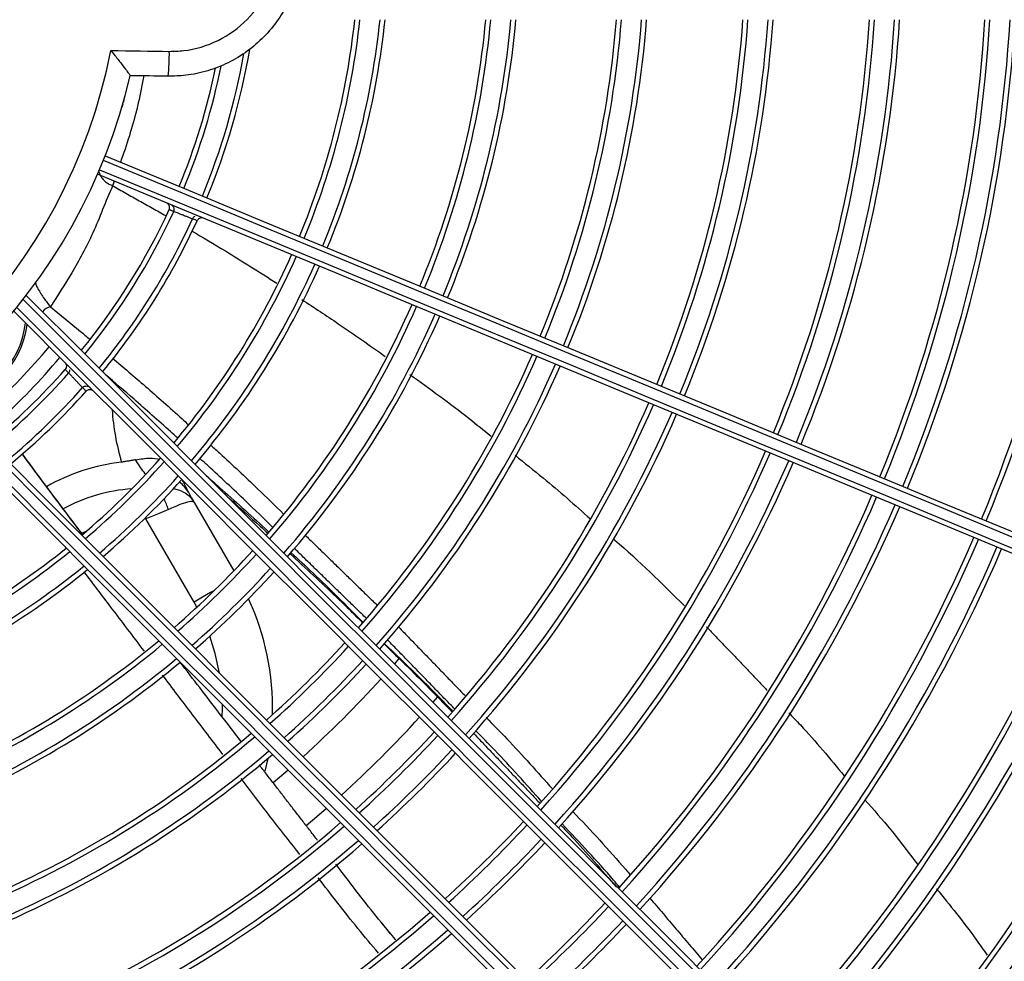
# Model space of a CAD drawing. Units: millimetres. Extents: x 2521 to 2810, y 1496 to 1741.
# Drawn here: x 2568 to 2568, y 1688 to 1689 of the extents above; entities that cross this region are included whole.
import ezdxf

# ---------------------------------------------------------------- set-up
doc = ezdxf.new("R2010")
doc.units = ezdxf.units.MM
doc.linetypes.add('CONTINUO', pattern=[0])
doc.linetypes.add('HIDDEN2', pattern=[4.762499999999999, 3.175, -1.5875])
doc.layers.add('CL-EQUIPAMENTOS', color=90, linetype='Continuous')
doc.layers.add('TUBOFRIG', color=3, linetype='HIDDEN2')

# ---------------------------------------------------------------- blocks, each defined once
blk = doc.blocks.new('u.c')
at = {"layer": 'CL-EQUIPAMENTOS', "color": 90, "ltscale": 0.5}
for p, q in [((-2471.104432371448, 3409.053564805098), (-2471.104432309372, 3409.053564940137)), ((-2471.102567803544, 3409.052832740485), (-2471.102567745276, 3409.0528328678)), ((-2471.114914376962, 3409.037460707712), (-2471.114914216416, 3409.037460889615)), ((-2471.107277576648, 3409.027390859126), (-2471.107166354381, 3409.027405350505)), ((-2471.102379982196, 3409.024538761973), (-2471.098440763377, 3409.017715825736)), ((-2471.107219328009, 3409.022920749187), (-2471.10721779319, 3409.023059546053)), ((-2471.102410469972, 3409.014591573774), (-2471.107219328009, 3409.022920749187)), ((-2471.113146533095, 3409.021674058436), (-2471.113574390136, 3409.021471261083)), ((-2471.102129910909, 3409.014090052842), (-2471.102410469972, 3409.014591573774)), ((-2471.081954818987, 3409.008983566462), (-2471.082414408051, 3409.008452600836)), ((-2471.078114379965, 3409.005149140059), (-2471.078578454279, 3409.004616647064)), ((-2471.095051583671, 3408.998992367684), (-2471.09532657715, 3408.997741661071))]:
    blk.add_line(p, q, dxfattribs=at)
at = {"layer": 'CL-EQUIPAMENTOS', "color": 90, "ltscale": 0.5, "flags": 128}
for points in [[(-2471.110708628618, 3409.069627576544), (-2471.109979455196, 3409.069616948291), (-2471.109250281774, 3409.069606320038), (-2471.108521138155, 3409.069595691784), (-2471.107791994535, 3409.069585063531), (-2471.107062865817, 3409.069574435278), (-2471.106333752, 3409.069563808887), (-2471.105604638182, 3409.069553180634), (-2471.104875554167, 3409.069542554244)], [(-2471.105005507194, 3409.067059463858), (-2471.105477233254, 3409.067066340744), (-2471.105948959314, 3409.067073215767), (-2471.106420685374, 3409.06708009079), (-2471.106892411434, 3409.067086967676), (-2471.107364152395, 3409.067093842699), (-2471.107835893356, 3409.067100719585), (-2471.108307649218, 3409.067107596471), (-2471.108779390179, 3409.067114471494)], [(-2471.111272488557, 3409.059124716594), (-2471.103358079516, 3409.055846459269), (-2471.095461492263, 3409.052575587331), (-2471.087598663592, 3409.049318696409), (-2471.079785455786, 3409.046082361638), (-2471.072037649178, 3409.042873113453), (-2471.064370875084, 3409.039697430133), (-2471.056800600909, 3409.036561719178), (-2471.049342115246, 3409.033472313582), (-2471.042010460817, 3409.03043544203), (-2471.034820438199, 3409.027457236349), (-2471.027786561125, 3409.024543709158), (-2471.020923019224, 3409.021700738966), (-2471.014243670576, 3409.018934062718), (-2471.007761997007, 3409.016249268352), (-2471.001491070562, 3409.013651764988), (-2470.995443553501, 3409.011146797835), (-2470.989631650806, 3409.008739433288), (-2470.984067090624, 3409.006434514224)], [(-2470.984256657609, 3409.005971840619), (-2470.98983171659, 3409.008281103372), (-2470.995652410038, 3409.010692118703), (-2471.001707072207, 3409.013200036286), (-2471.007983566099, 3409.015799849331), (-2471.014469307684, 3409.018486327528), (-2471.021151305013, 3409.021254099011), (-2471.028016154491, 3409.024097620546), (-2471.035050106072, 3409.027011177539), (-2471.04223905208, 3409.029988936185), (-2471.049568590545, 3409.033024928569), (-2471.05702402892, 3409.036113071292), (-2471.064590421342, 3409.039247172921), (-2471.072252598428, 3409.042420952617), (-2471.079995211982, 3409.045628047585), (-2471.087802734994, 3409.048862027972), (-2471.095659513795, 3409.0521164155), (-2471.103549812757, 3409.055384683459), (-2471.111457814299, 3409.05866028279)], [(-2470.984832457103, 3409.004586755334), (-2470.990397018217, 3409.006891674399), (-2470.996208921843, 3409.009299038946), (-2471.002256437042, 3409.011804006099), (-2471.008527361625, 3409.014401509463), (-2471.015009038918, 3409.017086303829), (-2471.021688387566, 3409.019852980076), (-2471.028551925742, 3409.022695950269), (-2471.035585802817, 3409.02560947746), (-2471.042775821709, 3409.02858768314), (-2471.050107476138, 3409.031624554693), (-2471.057565969252, 3409.034713960289), (-2471.065136243426, 3409.037849671244), (-2471.07280301752, 3409.041025354563), (-2471.080550824129, 3409.044234602748), (-2471.088364031934, 3409.047470937519), (-2471.096226860606, 3409.050727828442), (-2471.104123447858, 3409.053998700379), (-2471.1120378569, 3409.057276959567)], [(-2471.11184049102, 3409.057736403345), (-2471.103932489478, 3409.054460804015), (-2471.096042197966, 3409.051192536055), (-2471.088185419165, 3409.047938148527), (-2471.080377896153, 3409.04470416814), (-2471.072635282599, 3409.041497073173), (-2471.064973105513, 3409.038323293476), (-2471.057406713091, 3409.035189191847), (-2471.049951274716, 3409.032101049124), (-2471.042621736251, 3409.02906505674), (-2471.035432790243, 3409.026087298094), (-2471.028398838662, 3409.023173741101), (-2471.021533989184, 3409.020330219566), (-2471.014851991855, 3409.017562448083), (-2471.00836625027, 3409.014875969886), (-2471.002089756378, 3409.012276156842), (-2470.99603509421, 3409.009768239259), (-2470.99021439983, 3409.007357223927), (-2470.984639340848, 3409.005047961175)], [(-2471.021896154456, 3408.947227238714), (-2471.02617844271, 3408.951509534418), (-2471.030648291879, 3408.955979376136), (-2471.035296772443, 3408.960627867877), (-2471.040114593529, 3408.965445681511), (-2471.045092132711, 3408.970423220693), (-2471.050219436013, 3408.975550523995), (-2471.055486266338, 3408.980817354321), (-2471.060882088565, 3408.986213176548), (-2471.066396136605, 3408.991727224588), (-2471.072017383598, 3408.997348471581), (-2471.07773459407, 3409.003065682053), (-2471.08353635373, 3409.008867441713), (-2471.089411062025, 3409.014742150008), (-2471.09534698429, 3409.020678072273), (-2471.101332251751, 3409.026663339733), (-2471.107354913675, 3409.032686009108), (-2471.113402937376, 3409.038734032809), (-2471.119464238011, 3409.044795329719)], [(-2471.119155620062, 3409.045193820297), (-2471.113088135444, 3409.039126324504), (-2471.107033927762, 3409.033072120546), (-2471.101005201065, 3409.027043393849), (-2471.095014084899, 3409.021052277683), (-2471.089072641753, 3409.015110834538), (-2471.08319282236, 3409.009231015145), (-2471.077386465692, 3409.003424658476), (-2471.071665261709, 3408.997703454494), (-2471.066040714108, 3408.992078906893), (-2471.060524155223, 3408.986562348007), (-2471.055126678967, 3408.981164871751), (-2471.049859155738, 3408.975897355973), (-2471.044732187711, 3408.970770380496), (-2471.039756086492, 3408.965794286727), (-2471.034940876835, 3408.960979073345), (-2471.030296244495, 3408.956334441005), (-2471.025831536227, 3408.951869725286), (-2471.021555741154, 3408.94759394139)], [(-2471.022922833287, 3408.946132599413), (-2471.027192749851, 3408.950402512251), (-2471.031651363545, 3408.954861133396), (-2471.036289722495, 3408.959499492346), (-2471.041098502301, 3408.964308260976), (-2471.046068039559, 3408.969277805685), (-2471.051188346767, 3408.974398112892), (-2471.056449142121, 3408.979658908247), (-2471.06183985325, 3408.985049619376), (-2471.067349654459, 3408.990559420585), (-2471.072967459284, 3408.99617722541), (-2471.078681994998, 3409.001891761123), (-2471.084481765353, 3409.007691531478), (-2471.090355132543, 3409.013564898669), (-2471.096290287398, 3409.019500053524), (-2471.102275301539, 3409.025485067665), (-2471.108298157179, 3409.031507923304), (-2471.114346747123, 3409.037556509524), (-2471.120408912026, 3409.043618681877)], [(-2471.120090891444, 3409.044007769822), (-2471.114032258116, 3409.03794914022), (-2471.107987050735, 3409.031903925388), (-2471.10196732434, 3409.025884202718), (-2471.095985104167, 3409.019901975094), (-2471.090052326047, 3409.013969204425), (-2471.084180843853, 3409.008097722231), (-2471.078382377349, 3409.002299255728), (-2471.072668504738, 3408.996585375666), (-2471.067050625407, 3408.990967496335), (-2471.061539959931, 3408.985456830858), (-2471.056147512817, 3408.980064383744), (-2471.050884042703, 3408.974800913631), (-2471.04576006236, 3408.969676940738), (-2471.040785808884, 3408.964702679812), (-2471.035971202724, 3408.959888069927), (-2471.031325858854, 3408.955242737233), (-2471.026859049522, 3408.95077592045), (-2471.022579700523, 3408.946496575176)], [(-2471.0310649805, 3408.938011287748), (-2471.035344333225, 3408.942290647923), (-2471.039811138832, 3408.946757449805), (-2471.044456486427, 3408.9514027974), (-2471.049271088862, 3408.956217407285), (-2471.054245349788, 3408.96119165331), (-2471.059369322681, 3408.966315633654), (-2471.064632792794, 3408.971579103767), (-2471.070025239908, 3408.976971550881), (-2471.075535905384, 3408.982482216357), (-2471.081153784715, 3408.988100095688), (-2471.086867657327, 3408.9938139683), (-2471.092666131281, 3408.999612442254), (-2471.098537613474, 3409.005483924448), (-2471.104470391595, 3409.011416695117), (-2471.110452611767, 3409.01739891529), (-2471.116472338163, 3409.023418641686), (-2471.122517545544, 3409.029463856517), (-2471.128576178872, 3409.03552248612)], [(-2471.128187094652, 3409.035840506702), (-2471.122124914848, 3409.029778338074), (-2471.116076324903, 3409.023729748129), (-2471.110053484165, 3409.01770689249), (-2471.104068462574, 3409.011721878349), (-2471.098133307718, 3409.005786723494), (-2471.092259940528, 3408.999913363754), (-2471.086460170173, 3408.994113585948), (-2471.08074563446, 3408.988399050235), (-2471.075127822184, 3408.98278124541), (-2471.069618028425, 3408.977271451651), (-2471.064227317297, 3408.971880740522), (-2471.058966521942, 3408.966619937717), (-2471.053846214735, 3408.96149963051), (-2471.048876677477, 3408.956530093252), (-2471.044067893945, 3408.951721309721), (-2471.039429542445, 3408.94708295077), (-2471.034970921301, 3408.942624344527), (-2471.030701004737, 3408.938354431688)], [(-2471.113537643873, 3409.035998544692), (-2471.113537673675, 3409.03599852234), (-2471.113537688576, 3409.035998503714), (-2471.113537703478, 3409.035998481362), (-2471.113537718379, 3409.03599845901), (-2471.113537748181, 3409.035998440384), (-2471.113537763082, 3409.035998418032), (-2471.113537777983, 3409.035998395681), (-2471.113537792884, 3409.035998373329)], [(-2471.032162342989, 3408.936987339555), (-2471.036438138061, 3408.941263123452), (-2471.040902842604, 3408.945727839171), (-2471.045547482394, 3408.95037247151), (-2471.050362688326, 3408.955187677442), (-2471.055338789546, 3408.960163786112), (-2471.060465757572, 3408.965290754139), (-2471.065733280801, 3408.970558277368), (-2471.071130757057, 3408.975955746173), (-2471.076647315942, 3408.981472305059), (-2471.082271863543, 3408.987096852659), (-2471.087993067526, 3408.992818056642), (-2471.093799424194, 3408.998624413311), (-2471.099679243588, 3409.004504232704), (-2471.105620686733, 3409.010445675849), (-2471.111611802899, 3409.016436792015), (-2471.117640529596, 3409.022465518712), (-2471.123694737279, 3409.028519722669), (-2471.129762221896, 3409.034587218463)], [(-2471.129363735043, 3409.034895832687), (-2471.123302434408, 3409.028834535777), (-2471.117254410707, 3409.022786512076), (-2471.111231748783, 3409.016763850152), (-2471.105246473872, 3409.010778575241), (-2471.099310559057, 3409.004842652976), (-2471.093435850762, 3408.998967944681), (-2471.087634091102, 3408.993166185021), (-2471.08191687318, 3408.987448974549), (-2471.076295633637, 3408.981827727555), (-2471.070781585597, 3408.976313686966), (-2471.06538575592, 3408.970917857288), (-2471.060118933045, 3408.965651026963), (-2471.054991622292, 3408.960523723661), (-2471.050014090561, 3408.955546184479), (-2471.045196269476, 3408.950728370844), (-2471.040547785186, 3408.946079879104), (-2471.036077939742, 3408.941610037386), (-2471.031795647763, 3408.937327741682)], [(-2471.100367528223, 3409.015771067738), (-2471.100753408693, 3409.015548280477), (-2471.101565708243, 3409.01507929623), (-2471.102410469972, 3409.014591573774)], [(-2471.099865768873, 3409.007519184648), (-2471.100292590284, 3409.009478538333), (-2471.100835357629, 3409.011205538212)], [(-2471.099588234746, 3409.003117724358), (-2471.099570211791, 3409.003991573154), (-2471.099574130797, 3409.004399119913)], [(-2471.093021009885, 3408.997845999002), (-2471.093242068612, 3408.997653930484), (-2471.094519209885, 3408.996564350127)], [(-2471.089185056113, 3408.99401004523), (-2471.090136435651, 3408.993184938132), (-2471.091204156005, 3408.992280415296)]]:
    blk.add_lwpolyline(points, dxfattribs=at)
at = {"layer": 'CL-EQUIPAMENTOS', "color": 90, "ltscale": 0.5}
for radius in [0.19768, 0.19518]:
    blk.add_circle((-2471.164770214352, 3409.08020180684), radius, dxfattribs=at)
for centre, radius, start, end in [((-2471.16438753092, 3409.081125686373), 0.07848653896020968, 337.4999999998685, 353.8386347364711), ((-2471.16438753092, 3409.081125686373), 0.07898653896020957, 337.4999999998685, 353.8777869648138), ((-2471.16438753092, 3409.081125686373), 0.08098653896020969, 337.4999999998685, 354.029534515755), ((-2471.16438753092, 3409.081125686373), 0.08148653896020965, 337.4999999998685, 354.0663011359636), ((-2471.16438753092, 3409.081125686373), 0.09148653896020979, 337.4999999998685, 354.7168470978756), ((-2471.16438753092, 3409.081125686373), 0.09198653896020961, 337.4999999998685, 354.7456450844008), ((-2471.16438753092, 3409.081125686373), 0.09398653896020968, 337.4999999998685, 354.8577603646245), ((-2471.16438753092, 3409.081125686373), 0.09448653896020964, 337.4999999998685, 354.885044572305), ((-2471.16438753092, 3409.081125686373), 0.1044865389602097, 337.4999999998685, 355.3756996213246), ((-2471.16438753092, 3409.081125686373), 0.1049865389602097, 337.4999999998685, 355.3977705242092), ((-2471.16438753092, 3409.081125686373), 0.1069865389602097, 337.4999999998685, 355.4839846469087), ((-2471.16438753092, 3409.081125686373), 0.1074865389602097, 337.4999999998685, 355.5050353060278), ((-2471.16438753092, 3409.081125686373), 0.1170726735153048, 337.4999999998685, 355.8737578491858), ((-2471.16438753092, 3409.081125686373), 0.1175726735153047, 337.4999999998685, 355.8913356782883), ((-2471.16438753092, 3409.081125686373), 0.1195726735153047, 337.4999999998685, 355.9601732270706), ((-2471.16438753092, 3409.081125686373), 0.1200726735153046, 337.4999999998685, 355.9770234086695), ((-2471.16438753092, 3409.081125686373), 0.1296726735153046, 337.4999999998685, 356.2752918177455), ((-2471.16438753092, 3409.081125686373), 0.1301726735153046, 337.4999999998685, 356.2896186868912), ((-2471.16438753092, 3409.081125686373), 0.1321726735153047, 337.4999999998685, 356.3458399766332), ((-2471.16438753092, 3409.081125686373), 0.1326726735153046, 337.4999999998685, 356.3596299092852), ((-2471.16438753092, 3409.081125686373), 0.1411726735153047, 337.4999999998685, 356.5790856379991), ((-2471.16438753092, 3409.081125686373), 0.1416726735153045, 337.4999999998685, 356.591173232137), ((-2471.16438753092, 3409.081125686373), 0.1436726735153047, 337.4999999998685, 356.6386808140518), ((-2471.16438753092, 3409.081125686373), 0.1441726735153047, 337.4999999998685, 356.6503514050598), ((-2471.16438753092, 3409.081125686373), 0.1521726735153045, 337.4999999998685, 356.8266339566622), ((-2471.16438753092, 3409.081125686373), 0.1526726735153046, 337.4999999998685, 356.8370372555174), ((-2471.164770214352, 3409.08020180684), 0.05508601814200818, 281.1566023409942, 348.9328962525334), ((-2471.121482639768, 3409.069166743604), 0.01661133726597061, 352.7119388186317, 1.296355644113842), ((-2471.16438753092, 3409.081125686373), 0.0679865389602097, 337.4999999998685, 350.0054843750977), ((-2471.16438753092, 3409.081125686373), 0.06848653896020966, 337.4999999998685, 350.4327195063009), ((-2471.16438753092, 3409.081125686373), 0.06598653896020955, 337.4999999998685, 348.6092751564459), ((-2471.164770214352, 3409.08020180684), 0.05750000000000009, 283.2111387744596, 346.8448634905334), ((-2471.16438753092, 3409.081125686373), 0.06548653896020964, 337.4999999998685, 348.3249076468632), ((-2471.16438753092, 3409.081125686373), 0.06548653896020966, 320.7633232316214, 335.2954467403925), ((-2471.16438753092, 3409.081125686373), 0.06598653896020953, 320.7195065851762, 335.3121570244501), ((-2471.16438753092, 3409.081125686373), 0.06798653896020966, 320.5507160399472, 335.4079193872813), ((-2471.16438753092, 3409.081125686373), 0.06848653896020958, 320.5100660428739, 335.4230898680244), ((-2471.16438753092, 3409.081125686373), 0.07848653896020961, 319.8062534204216, 336.0398265030005), ((-2471.16438753092, 3409.081125686373), 0.0789865389602096, 319.7757580279419, 336.0490716649045), ((-2471.16438753092, 3409.081125686373), 0.08098653896020973, 319.6575546833183, 336.0849103904618), ((-2471.16438753092, 3409.081125686373), 0.08148653896020966, 319.6289134736382, 336.0935951055764), ((-2471.116529999485, 3409.042863162642), 0.001219737648165985, 99.8787709285042, 144.8459858936118), ((-2471.16438753092, 3409.081125686373), 0.09148653896020975, 319.1220180935396, 336.2473491761569), ((-2471.16438753092, 3409.081125686373), 0.09198653896020957, 319.0995741237638, 336.254159133582), ((-2471.12800066173, 3409.043432254218), 0.008824177435261392, 276.4433911912591, 353.556608808741), ((-2471.16438753092, 3409.081125686373), 0.09398653896020966, 319.0121922137211, 336.2806742290393), ((-2471.16438753092, 3409.081125686373), 0.09448653896020967, 318.9909261634403, 336.2871275736967), ((-2471.12800066173, 3409.043432254218), 0.008999999999999973, 277.330113035665, 352.5970988586981), ((-2471.164770214352, 3409.08020180684), 0.06250000000000004, 312.0814480390636, 320.0485589580745), ((-2471.164770214352, 3409.08020180684), 0.0640000000000001, 311.942045027445, 319.9299369373311), ((-2471.16438753092, 3409.081125686373), 0.1044865389602096, 318.6084374577583, 336.4032218045032), ((-2471.16438753092, 3409.081125686373), 0.1049865389602095, 318.5912296247394, 336.4084458611082), ((-2471.16438753092, 3409.081125686373), 0.06548653896020956, 309.3705371542942, 318.5958831589164), ((-2471.16438753092, 3409.081125686373), 0.1069865389602097, 318.5240097973218, 336.428853709643), ((-2471.16438753092, 3409.081125686373), 0.1074865389602096, 318.5075964436912, 336.4338369858067), ((-2471.16438753092, 3409.081125686373), 0.06598653896020955, 309.4133295224887, 318.5683939571178), ((-2471.16438753092, 3409.081125686373), 0.06798653896020966, 309.5781757478035, 318.4120953342915), ((-2471.16438753092, 3409.081125686373), 0.06848653896020968, 309.6178761585019, 318.3875260383297), ((-2471.085649546786, 3409.03556079069), 0.02500000000000002, 184.0456292167055, 196.253760475281), ((-2471.16438753092, 3409.081125686373), 0.1170726735153046, 318.220071411265, 336.5211453271582), ((-2471.16438753092, 3409.081125686373), 0.1175726735153046, 318.2063631058974, 336.5253084939237), ((-2471.16438753092, 3409.081125686373), 0.1195726735153047, 318.1526780863646, 336.5416129413429), ((-2471.16438753092, 3409.081125686373), 0.1200726735153047, 318.1395366953977, 336.5456041737694), ((-2471.16438753092, 3409.081125686373), 0.1296726735153048, 317.9069011187378, 336.6162663680098), ((-2471.16438753092, 3409.081125686373), 0.07848653896020963, 310.3052667505696, 318.3424988634325), ((-2471.16438753092, 3409.081125686373), 0.1301726735153046, 317.8957260259426, 336.6196611023312), ((-2471.16438753092, 3409.081125686373), 0.1321726735153048, 317.8518722070031, 336.6329831695763), ((-2471.107373903632, 3409.008942326659), 0.01975277674973264, 96.61781942230618, 119.6102190715846), ((-2471.16438753092, 3409.081125686373), 0.07898653896020952, 310.3350513699739, 318.3213163948971), ((-2471.16438753092, 3409.081125686373), 0.1326726735153047, 317.8411155971559, 336.6362509210009), ((-2471.16438753092, 3409.081125686373), 0.08098653896020969, 310.4505002564731, 318.2392063426433), ((-2471.16438753092, 3409.081125686373), 0.08148653896020953, 310.4784741834379, 318.2193096209556), ((-2471.107373903632, 3409.008942326659), 0.0170103629710818, 94.16785753652132, 118.4412545445626), ((-2471.106030376588, 3409.023784015299), 0.003538714412090336, 30.13873492415985, 52.0568998190094), ((-2471.111263658744, 3409.021877490941), 0.006597022740907336, 17.31958228411691, 27.3152408400732), ((-2471.16438753092, 3409.081125686373), 0.1411726735153047, 317.6699242539965, 336.6882608034776), ((-2471.16438753092, 3409.081125686373), 0.1416726735153046, 317.6604946013487, 336.6911258346625), ((-2471.16438753092, 3409.081125686373), 0.1436726735153047, 317.6234330153797, 336.7023865255911), ((-2471.16438753092, 3409.081125686373), 0.1441726735153046, 317.6143284523668, 336.7051528775306), ((-2471.16438753092, 3409.081125686373), 0.1521726735153046, 317.476800294259, 336.7469419397649), ((-2471.16438753092, 3409.081125686373), 0.1526726735153046, 317.4686837905368, 336.749408331615), ((-2471.16438753092, 3409.081125686373), 0.07848653896020973, 292.7138148076168, 308.8386347364805), ((-2471.16438753092, 3409.081125686373), 0.1546726735153046, 317.4367430088471, 336.7591144258145), ((-2471.16438753092, 3409.081125686373), 0.1551726735153047, 317.4288865801315, 336.761501852307), ((-2471.16438753092, 3409.081125686373), 0.07898653896020953, 292.7124613126299, 308.8777869647948), ((-2471.16438753092, 3409.081125686373), 0.0914865389602097, 310.9735682492019, 317.867108626999), ((-2471.16438753092, 3409.081125686373), 0.09198653896020961, 310.9954900376001, 317.851511319974), ((-2471.16438753092, 3409.081125686373), 0.08098653896020976, 292.7072144591659, 309.0295345157937), ((-2471.16438753092, 3409.081125686373), 0.08148653896020958, 292.7059429893067, 309.066301136139), ((-2471.16438753092, 3409.081125686373), 0.09398653896020966, 311.0808391870735, 317.7907836203294), ((-2471.16438753092, 3409.081125686373), 0.09448653896020964, 311.1016105906378, 317.7760038683069), ((-2471.16438753092, 3409.081125686373), 0.1631726735153047, 317.309737356661, 336.7977106643874), ((-2471.16438753092, 3409.081125686373), 0.1636726735153045, 317.3026775843335, 336.7998561795559), ((-2471.16438753092, 3409.081125686373), 0.1656726735153048, 317.2748649622723, 336.808308726587), ((-2471.120770214351, 3409.003991571308), 0.02620000000000003, 358.6684319056565, 24.67978837084366), ((-2471.16438753092, 3409.081125686373), 0.1661726735153046, 317.2680164965195, 336.8103900699515), ((-2471.16438753092, 3409.081125686373), 0.1741726735153048, 317.1637925073393, 336.8420662661599), ((-2471.16438753092, 3409.081125686373), 0.1746726735153047, 317.1575957241461, 336.843949681902), ((-2471.16438753092, 3409.081125686373), 0.1766726735153047, 317.1331595864443, 336.8513767331467), ((-2471.16438753092, 3409.081125686373), 0.1771726735153047, 317.1271368134655, 336.8532072943884), ((-2471.16438753092, 3409.081125686373), 0.09148653896020964, 292.6834321655833, 309.7168470978526), ((-2471.16438753092, 3409.081125686373), 0.09198653896020953, 292.6824351022469, 309.7456450844283), ((-2471.16438753092, 3409.081125686373), 0.1044865389602096, 311.4752067265123, 317.5101442107135), ((-2471.16438753092, 3409.081125686373), 0.1049865389602096, 311.4920146663825, 317.498182011066), ((-2471.16438753092, 3409.081125686373), 0.09398653896020966, 292.6785529356935, 309.8577603646523), ((-2471.16438753092, 3409.081125686373), 0.09448653896020952, 292.6776080734533, 309.8850445720595), ((-2471.16438753092, 3409.081125686373), 0.1069865389602097, 311.557672509143, 317.4514523544051), ((-2471.16438753092, 3409.081125686373), 0.1074865389602096, 311.5737044996187, 317.4400419072904), ((-2471.16438753092, 3409.081125686373), 0.1846726735153046, 317.0407113647352, 336.8794761454534), ((-2471.16438753092, 3409.081125686373), 0.1851726735153045, 317.0351987497619, 336.8811517384767), ((-2471.16438753092, 3409.081125686373), 0.1871726735153047, 317.0134429943899, 336.8877645834372), ((-2471.16438753092, 3409.081125686373), 0.1876726735153046, 317.0080765528238, 336.8893957709298), ((-2471.164770214352, 3409.08020180684), 0.1092264973081038, 312.1137030267676, 317.8862969732886), ((-2471.164770214352, 3409.08020180684), 0.1146391560817566, 312.2500861454716, 317.749913854418), ((-2471.16438753092, 3409.081125686373), 0.1044865389602096, 292.6606098492063, 310.3756996212258), ((-2471.16438753092, 3409.081125686373), 0.1049865389602095, 292.6598449402086, 310.3977705241624), ((-2471.16438753092, 3409.081125686373), 0.1170726735153046, 311.8545509484155, 317.2401401879756), ((-2471.16438753092, 3409.081125686373), 0.1175726735153045, 311.8679409333361, 317.2306087425999), ((-2471.16438753092, 3409.081125686373), 0.1069865389602097, 292.6568568010568, 310.4839846469635), ((-2471.16438753092, 3409.081125686373), 0.1074865389602097, 292.6561271412882, 310.5050353061634), ((-2471.16438753092, 3409.081125686373), 0.1195726735153048, 311.9203794114911, 317.1932806784583), ((-2471.16438753092, 3409.081125686373), 0.1200726735153047, 311.9332156841716, 317.1841431042521), ((-2471.16438753092, 3409.081125686373), 0.1170726735153046, 292.643343124189, 310.8737578491138), ((-2471.16438753092, 3409.081125686373), 0.1296726735153046, 312.1604511039885, 317.0223755226564), ((-2471.16438753092, 3409.081125686373), 0.1301726735153046, 312.1713668457217, 317.0146042641957), ((-2471.16438753092, 3409.081125686373), 0.1175726735153045, 292.6427335291945, 310.8913356781153), ((-2471.16438753092, 3409.081125686373), 0.1195726735153047, 292.6403461306636, 310.9601732270862), ((-2471.16438753092, 3409.081125686373), 0.1200726735153046, 292.6397617080798, 310.9770234086449), ((-2471.16438753092, 3409.081125686373), 0.1321726735153048, 312.2142029534286, 316.9841075499269), ((-2471.16438753092, 3409.081125686373), 0.1326726735153046, 312.2247099473384, 316.9766271225992), ((-2471.16438753092, 3409.081125686373), 0.1411726735153046, 312.3919292470194, 316.8575714431947), ((-2471.16438753092, 3409.081125686373), 0.1296726735153046, 292.6294147726146, 311.2752918176163), ((-2471.16438753092, 3409.081125686373), 0.1416726735153045, 312.4011401411757, 316.851013301038), ((-2471.16438753092, 3409.081125686373), 0.1301726735153047, 292.6289176828448, 311.2896186869225), ((-2471.16438753092, 3409.081125686373), 0.1436726735153047, 312.4373419664997, 316.8252374300233), ((-2471.16438753092, 3409.081125686373), 0.1441726735153047, 312.4462353277727, 316.8189052594795), ((-2471.16438753092, 3409.081125686373), 0.1321726735153046, 292.6269669332822, 311.3458399766018), ((-2471.16438753092, 3409.081125686373), 0.1326726735153046, 292.6264884355497, 311.3596299093076)]:
    blk.add_arc(centre, radius, start, end, dxfattribs=at)
for points, knots in [([(-2471.105005507194, 3409.093344149216), (-2471.104276239614, 3409.093319632245), (-2471.102796546557, 3409.093269887005), (-2471.100642217176, 3409.092727496427), (-2471.098587586581, 3409.091849421906), (-2471.096727570512, 3409.090642614193), (-2471.095081529868, 3409.089128619056), (-2471.093725986292, 3409.087375537248), (-2471.092674698772, 3409.085402133108), (-2471.091976344168, 3409.083300191342), (-2471.091637758897, 3409.081091141459), (-2471.091674352082, 3409.078877576407), (-2471.092085557273, 3409.076681888509), (-2471.092852157576, 3409.074605610575), (-2471.093966288502, 3409.072669902961), (-2471.095376568504, 3409.070963868836), (-2471.097068550325, 3409.069505763478), (-2471.098964485234, 3409.068360673423), (-2471.101044485101, 3409.06754889153), (-2471.103076862577, 3409.067107551401), (-2471.104415948098, 3409.067074163532), (-2471.105005507194, 3409.067059463858)], [0, 0, 0, 0, 0.05247923804695728, 0.1064810314943821, 0.1589631243642752, 0.2129686297018933, 0.265438518790377, 0.3194319193009852, 0.3718709288672574, 0.4258321226533978, 0.4782402565969732, 0.5321685023017463, 0.5845592509916815, 0.6384682948932986, 0.6908627644550382, 0.7447747755596293, 0.7971924861500324, 0.8511282240134521, 0.9035782654784168, 0.9575484091867399, 0.9999999999999999, 0.9999999999999999, 0.9999999999999999, 0.9999999999999999]), ([(-2471.104875554167, 3409.069542554244), (-2471.104397595781, 3409.069555202116), (-2471.102725753777, 3409.06959944288), (-2471.09992231135, 3409.07046179145), (-2471.096969234241, 3409.072587192459), (-2471.094886933783, 3409.075582685479), (-2471.09391237688, 3409.079095452239), (-2471.094154944698, 3409.082733378419), (-2471.095589141305, 3409.086093414437), (-2471.098053898063, 3409.088766623363), (-2471.10127260825, 3409.090559578207), (-2471.103674575253, 3409.090760565933), (-2471.104875554167, 3409.090861059412)], [0, 0, 0, 0, 0.04260198471925814, 0.149016712621848, 0.2553584499999628, 0.3616447107471376, 0.4679174821040028, 0.5742247298346785, 0.6805994264472095, 0.7870448111045214, 0.8935228122286087, 0.9999999999999999, 0.9999999999999999, 0.9999999999999999, 0.9999999999999999]), ([(-2471.110708628618, 3409.069627576544), (-2471.110706512593, 3409.069624965134), (-2471.110531689232, 3409.069409213738), (-2471.110106486421, 3409.068879781729), (-2471.109524035516, 3409.068136320818), (-2471.109077837629, 3409.067548061768), (-2471.108822867484, 3409.067197651904), (-2471.108793751862, 3409.06714289822), (-2471.108779166662, 3409.067115469872)], [0, 0, 0, 0, 0.002281872360499996, 0.1885254029570496, 0.4618170084612127, 0.676758056919597, 0.8380749554673494, 1, 1, 1, 1]), ([(-2471.107442055666, 3409.067094978913), (-2471.107476464673, 3409.066891900577), (-2471.107831462326, 3409.064796741832), (-2471.10857787004, 3409.06185236092), (-2471.109444138233, 3409.059355835084), (-2471.109744016849, 3409.05849160537)], [0, 0, 0, 0, 0.06557401825168226, 0.6765270012670241, 1, 1, 1, 1]), ([(-2471.109520916664, 3409.06427180305), (-2471.109522646346, 3409.06426579785), (-2471.109526106026, 3409.064253786355), (-2471.109542560512, 3409.064196896735), (-2471.109565343161, 3409.064118396223), (-2471.109587612077, 3409.064042215347), (-2471.109601108056, 3409.063996284902), (-2471.109605078422, 3409.063982772677)], [0, 0, 0, 0, 0.2254584714769369, 0.4509579933724183, 0.6771901873102221, 0.9050329522756386, 0.9999999999999999, 0.9999999999999999, 0.9999999999999999, 0.9999999999999999]), ([(-2471.109391827904, 3409.064726539924), (-2471.109401023597, 3409.064693705249), (-2471.109419416052, 3409.064628032084), (-2471.109444091721, 3409.064540663165), (-2471.109462753579, 3409.064474857687), (-2471.109471451306, 3409.064444342423), (-2471.109473070629, 3409.064438666644), (-2471.10947351607, 3409.064437105357)], [0, 0, 0, 0, 0.2290607649432703, 0.458148149907903, 0.6866246157815246, 0.9137970537255323, 1, 1, 1, 1]), ([(-2471.111913089477, 3409.057566712647), (-2471.111903524349, 3409.057530657491), (-2471.111863328657, 3409.057379142329), (-2471.111747394562, 3409.05711743709), (-2471.111527657828, 3409.056802479644), (-2471.111243529012, 3409.056526588653), (-2471.11090973345, 3409.056295251213), (-2471.110658123074, 3409.056191875173), (-2471.110532318079, 3409.056140187233)], [0, 0, 0, 0, 0.05878380842440718, 0.2470281408113393, 0.4352694893547626, 0.6235141067837339, 0.8117573412128828, 1, 1, 1, 1]), ([(-2471.110530947172, 3409.056140343695), (-2471.110530952139, 3409.056140332519), (-2471.111226729818, 3409.054574833398), (-2471.112447622111, 3409.051279103679), (-2471.114562985956, 3409.047460531666), (-2471.116027238343, 3409.045175810273), (-2471.116739262663, 3409.044064815193)], [0, 0, 0, 0, 2.427984451661974e-06, 0.3401084398336634, 0.6791134887174802, 1, 1, 1, 1]), ([(-2471.104894642555, 3409.053756288289), (-2471.104876291, 3409.053809355656), (-2471.104839590379, 3409.053915483191), (-2471.104855325757, 3409.05408655199), (-2471.104922713836, 3409.054242734925), (-2471.105029312846, 3409.054357879652), (-2471.105117124695, 3409.054410016961), (-2471.105158439258, 3409.054427389346), (-2471.105161209427, 3409.054428554176)], [0, 0, 0, 0, 0.207514229501544, 0.41500030967803, 0.6231477270295117, 0.8327763209925526, 0.9887875396527165, 1, 1, 1, 1]), ([(-2471.104432304227, 3409.053564938753), (-2471.10441388424, 3409.053618258789), (-2471.104377044662, 3409.053724897717), (-2471.104392726955, 3409.053896598418), (-2471.104460210396, 3409.054052835882), (-2471.104564839311, 3409.054165213999), (-2471.104650783127, 3409.054216658397), (-2471.104690671361, 3409.054233606257), (-2471.104694966995, 3409.054235431402)], [0, 0, 0, 0, 0.2091607075740469, 0.4183169214791455, 0.6276648069697398, 0.8373523923075602, 0.9824841938719349, 1, 1, 1, 1]), ([(-2471.104432304227, 3409.053564938753), (-2471.104470535645, 3409.053580761237), (-2471.104624648595, 3409.053644542538), (-2471.104778761247, 3409.053708327054), (-2471.104894642555, 3409.053756288289)], [0, 0, 0, 0, 0.2480740176861004, 1, 1, 1, 1]), ([(-2471.102567751729, 3409.052832867055), (-2471.102577337442, 3409.052836639172), (-2471.102596869904, 3409.052844325478), (-2471.102752277342, 3409.052905462768), (-2471.102986295568, 3409.052997488873), (-2471.103244236673, 3409.053098842473), (-2471.103517712831, 3409.053206223252), (-2471.103794397392, 3409.053314798511), (-2471.104077005687, 3409.053425602066), (-2471.104293037723, 3409.05351024121), (-2471.104413864518, 3409.053557566842), (-2471.104426898466, 3409.05356266223), (-2471.104432378732, 3409.053564804643)], [0, 0, 0, 0, 0.1034263389261067, 0.2107481043256312, 0.3181552064203809, 0.4255882243528574, 0.4929393314549353, 0.6003988345789665, 0.7077638153650356, 0.8150322488920555, 0.9222282906567401, 0.9999999999999999, 0.9999999999999999, 0.9999999999999999, 0.9999999999999999]), ([(-2471.102105607115, 3409.052641152441), (-2471.102143829361, 3409.05265699497), (-2471.102297914319, 3409.052720860801), (-2471.102451961857, 3409.052784721187), (-2471.102567796432, 3409.052832740395)], [0, 0, 0, 0, 0.2480595552523439, 1, 1, 1, 1]), ([(-2471.1023274109, 3409.053074526637), (-2471.102331159188, 3409.05307340673), (-2471.102388423212, 3409.053056297477), (-2471.102481510542, 3409.052975878436), (-2471.102539004164, 3409.052880538349), (-2471.102567751729, 3409.052832867055)], [0, 0, 0, 0, 0.03383463329085261, 0.5169046497960302, 1, 1, 1, 1]), ([(-2471.101455916487, 3409.052893771826), (-2471.101458699522, 3409.052894905499), (-2471.101488578451, 3409.05290707672), (-2471.101573888762, 3409.052932286401), (-2471.101718235534, 3409.052937531738), (-2471.101880720486, 3409.052886595182), (-2471.10202079741, 3409.052786842164), (-2471.102077336056, 3409.052689717671), (-2471.102105607115, 3409.052641152441)], [0, 0, 0, 0, 0.0117507523799642, 0.1261571931569314, 0.3462505397110939, 0.5647135774618772, 0.7823434114373803, 0.9999999999999999, 0.9999999999999999, 0.9999999999999999, 0.9999999999999999]), ([(-2471.102654312574, 3409.051637846082), (-2471.101532921787, 3409.05097924489), (-2471.098731416796, 3409.049333900067), (-2471.095870557041, 3409.047514659904), (-2471.094154846691, 3409.046423628031)], [0, 0, 0, 0, 0.4002815598033106, 1, 1, 1, 1]), ([(-2471.118221704685, 3409.046445521562), (-2471.118216811607, 3409.046396004744), (-2471.118207033, 3409.046297047499), (-2471.118083452589, 3409.046025050226), (-2471.117886140343, 3409.045678291346), (-2471.117725122932, 3409.045420954415), (-2471.117586646481, 3409.045207209236), (-2471.117492334429, 3409.045066091553), (-2471.117312100532, 3409.044804584392), (-2471.11705409175, 3409.044445942714), (-2471.116857271831, 3409.044207675377), (-2471.116739262663, 3409.044064815193)], [0, 0, 0, 0, 0.1959411513771538, 0.3915800145611016, 0.514573028371498, 0.5940611736253528, 0.6083297342066922, 0.6856734818396755, 0.7018623466299027, 0.8212428080771501, 1, 1, 1, 1]), ([(-2471.091636014008, 3409.044776252507), (-2471.090423916969, 3409.043984625784), (-2471.087633074347, 3409.042161912314), (-2471.084877572735, 3409.040209860202), (-2471.083318819129, 3409.039105608164)], [0, 0, 0, 0, 0.4343122141513218, 1, 1, 1, 1]), ([(-2471.116739262663, 3409.044064815193), (-2471.115762115553, 3409.043267779638), (-2471.114498640118, 3409.042237192909), (-2471.113137969793, 3409.041104410023), (-2471.112829615199, 3409.040847699194)], [0, 0, 0, 0, 0.7733803783860291, 0.9999999999999999, 0.9999999999999999, 0.9999999999999999, 0.9999999999999999]), ([(-2471.115292538725, 3409.038502308576), (-2471.115290431073, 3409.038500172936), (-2471.115270905024, 3409.038480387597), (-2471.115216952271, 3409.038415528794), (-2471.115155387747, 3409.038289782935), (-2471.115135779779, 3409.038120575979), (-2471.115169881083, 3409.037951952883), (-2471.115235597795, 3409.037860739988), (-2471.115268458449, 3409.037815130352)], [0, 0, 0, 0, 0.01193660482318974, 0.1105850046186406, 0.3346324203489873, 0.5569980879395666, 0.7784835543773002, 1, 1, 1, 1]), ([(-2471.110536132776, 3409.038939042985), (-2471.10945773194, 3409.038019496247), (-2471.107249442801, 3409.03613649968), (-2471.104652387996, 3409.033838556012), (-2471.10319987743, 3409.032512712271), (-2471.102997307502, 3409.032327807545)], [0, 0, 0, 0, 0.4509490286629342, 0.9234282918108592, 1, 1, 1, 1]), ([(-2471.114914377057, 3409.037460706233), (-2471.114943652275, 3409.037490012941), (-2471.115061662427, 3409.037608150031), (-2471.115179701653, 3409.037726294456), (-2471.115268458449, 3409.037815130352)], [0, 0, 0, 0, 0.2480737281745526, 1, 1, 1, 1]), ([(-2471.114914213144, 3409.037460888772), (-2471.114882237977, 3409.037506535297), (-2471.114818289139, 3409.037597826211), (-2471.114782817434, 3409.037718337138), (-2471.114791160179, 3409.037780349894), (-2471.114792053424, 3409.037786989509)], [0, 0, 0, 0, 0.4717305093537782, 0.9434389604123907, 1, 1, 1, 1]), ([(-2471.113537792884, 3409.035998373329), (-2471.113542250535, 3409.036003096371), (-2471.113552551544, 3409.036014010663), (-2471.113645514376, 3409.036112529574), (-2471.113806940532, 3409.036283727447), (-2471.114016812533, 3409.036506411614), (-2471.114221461321, 3409.036723788191), (-2471.114423161841, 3409.036938179112), (-2471.114612652575, 3409.037139746263), (-2471.114783495004, 3409.037321629965), (-2471.114894068263, 3409.03743942951), (-2471.114907675366, 3409.037453924428), (-2471.114914213144, 3409.037460888772)], [0, 0, 0, 0, 0.0816053792252378, 0.1885786666536144, 0.2957143913208484, 0.4031043495207707, 0.5107218320163394, 0.5783280772417926, 0.6859239180684126, 0.793445189494569, 0.9007570129068336, 1, 1, 1, 1]), ([(-2471.104036738001, 3409.030950821041), (-2471.104278714073, 3409.031171656594), (-2471.105766622902, 3409.032529572556), (-2471.108262607335, 3409.034735098669), (-2471.110326178442, 3409.036500834777), (-2471.11127162429, 3409.037309824525)], [0, 0, 0, 0, 0.09521278973627292, 0.5854626439367281, 1, 1, 1, 1]), ([(-2471.080863077962, 3409.037319934963), (-2471.078875558082, 3409.035881074326), (-2471.076131939869, 3409.033894837968), (-2471.073493216374, 3409.03175643638), (-2471.072766025387, 3409.031167126297)], [0, 0, 0, 0, 0.7244156168682088, 1, 1, 1, 1]), ([(-2471.113537643873, 3409.035998544692), (-2471.113496238209, 3409.036036855523), (-2471.113413430425, 3409.036113473906), (-2471.113249932905, 3409.036168162384), (-2471.113079735975, 3409.03616923094), (-2471.112931427966, 3409.036117472319), (-2471.112847300534, 3409.036056428274), (-2471.112813883088, 3409.03602359142), (-2471.112810556614, 3409.036020322739)], [0, 0, 0, 0, 0.2064414899875277, 0.4128653153979547, 0.6194685126162378, 0.8264492497029577, 0.9827242288473924, 1, 1, 1, 1]), ([(-2471.113183324062, 3409.035644530355), (-2471.113212625241, 3409.035673802428), (-2471.113330746894, 3409.035791806749), (-2471.113448842776, 3409.035909811855), (-2471.113537643873, 3409.035998544692)], [0, 0, 0, 0, 0.2480593341143318, 1, 1, 1, 1]), ([(-2471.113183324062, 3409.035644530355), (-2471.113142111441, 3409.035682645385), (-2471.113059687093, 3409.035758874618), (-2471.112896750597, 3409.035813162453), (-2471.112726699906, 3409.035814179337), (-2471.112575175657, 3409.035761697119), (-2471.112489806803, 3409.035699160253), (-2471.112455480164, 3409.035665222134), (-2471.112453345977, 3409.035663112103)], [0, 0, 0, 0, 0.2048706180627721, 0.4097367899572468, 0.6152023036474292, 0.8221367712847055, 0.9889417292043111, 1, 1, 1, 1]), ([(-2471.100747582339, 3409.030277150719), (-2471.100444249595, 3409.030001096907), (-2471.098889475174, 3409.028586144471), (-2471.096421913747, 3409.026286582165), (-2471.094325647388, 3409.024229283342), (-2471.093463514768, 3409.023383176922)], [0, 0, 0, 0, 0.1248797887386604, 0.64008882869662, 1, 1, 1, 1]), ([(-2471.119598259055, 3409.029386493414), (-2471.118235398928, 3409.027550676702), (-2471.11622833455, 3409.024847096007), (-2471.114182876273, 3409.022161693105), (-2471.113526348793, 3409.021299763619)], [0, 0, 0, 0, 0.6790315951421417, 1, 1, 1, 1]), ([(-2471.113496352755, 3409.02131478399), (-2471.114153467058, 3409.022176962982), (-2471.116202271069, 3409.024865134233), (-2471.118205360705, 3409.027576329306), (-2471.119565998041, 3409.029417960941)], [0, 0, 0, 0, 0.3207306794076775, 1, 1, 1, 1]), ([(-2471.108243261301, 3409.028794041871), (-2471.107740992434, 3409.028878824417), (-2471.106837951981, 3409.029031256858), (-2471.106146085503, 3409.028918053656), (-2471.105839033448, 3409.028867813795)], [0, 0, 0, 0, 0.556197526610135, 1, 1, 1, 1]), ([(-2471.107277576648, 3409.027390859126), (-2471.107587992595, 3409.027820157462), (-2471.107926114814, 3409.028287772955), (-2471.108219241993, 3409.028755699246), (-2471.108243261301, 3409.028794041871)], [0, 0, 0, 0, 0.918058408252614, 1, 1, 1, 1]), ([(-2471.094551947736, 3409.022058292328), (-2471.095442916614, 3409.022930592665), (-2471.09756533544, 3409.025008540284), (-2471.100027997872, 3409.027300692525), (-2471.101547902475, 3409.028683579062), (-2471.10181950482, 3409.028930696695)], [0, 0, 0, 0, 0.3727350402465765, 0.887909652682157, 0.9999999999999999, 0.9999999999999999, 0.9999999999999999, 0.9999999999999999]), ([(-2471.070371118211, 3409.029246020167), (-2471.069430088157, 3409.028501693135), (-2471.06685297818, 3409.026463275113), (-2471.064393814777, 3409.024282485622), (-2471.062832613312, 3409.022898010015)], [0, 0, 0, 0, 0.3651493582013252, 1, 1, 1, 1]), ([(-2471.101200242364, 3409.027238442599), (-2471.100664317732, 3409.026761313333), (-2471.098620390033, 3409.024941621407), (-2471.096503832228, 3409.023050449292), (-2471.09496786591, 3409.021624100993), (-2471.094934274279, 3409.021592906713)], [0, 0, 0, 0, 0.2579481027266051, 0.9837713023034995, 1, 1, 1, 1]), ([(-2471.104517926299, 3409.025954379737), (-2471.104142151582, 3409.025852777294), (-2471.103298749568, 3409.025624737194), (-2471.102679388699, 3409.025015002775), (-2471.102416255635, 3409.02460144973), (-2471.102381787954, 3409.024541882683), (-2471.102379982196, 3409.024538761973)], [0, 0, 0, 0, 0.408566087774436, 0.917000123703317, 0.9956516472332957, 1, 1, 1, 1]), ([(-2471.099222381436, 3409.025260574221), (-2471.099088387961, 3409.025140530161), (-2471.097951154479, 3409.024121688581), (-2471.096551073906, 3409.022854449538), (-2471.095295358697, 3409.021701150478), (-2471.09503887298, 3409.021465583741)], [0, 0, 0, 0, 0.09606998150952265, 0.8153680576275392, 1, 1, 1, 1]), ([(-2471.104965750896, 3409.023841432332), (-2471.105270057254, 3409.02370403168), (-2471.105970350517, 3409.023387834701), (-2471.106768185366, 3409.023089464952), (-2471.107219328009, 3409.022920749187)], [0, 0, 0, 0, 0.43454131817097, 1, 1, 1, 1]), ([(-2471.102379982196, 3409.024538761973), (-2471.102380377561, 3409.024539431287), (-2471.10238792747, 3409.024552212558), (-2471.102457307791, 3409.024633570089), (-2471.102795712595, 3409.024654952509), (-2471.103687690644, 3409.024406305975), (-2471.104534324985, 3409.024032112799), (-2471.104965750896, 3409.023841432332)], [0, 0, 0, 0, 0.002781486613806992, 0.05311543338749532, 0.3784560473287663, 0.683275113285832, 1, 1, 1, 1]), ([(-2471.060552966618, 3409.020924373566), (-2471.060501391161, 3409.020879761131), (-2471.058049796647, 3409.018759147818), (-2471.055733246323, 3409.016475893804), (-2471.053465430462, 3409.01424067378)], [0, 0, 0, 0, 0.02103751513391359, 1, 1, 1, 1]), ([(-2471.092830431484, 3409.019439256786), (-2471.092633247561, 3409.019259971634), (-2471.092328149624, 3409.018982568033), (-2471.092028861861, 3409.018698738372), (-2471.091923002922, 3409.018598347007)], [0, 0, 0, 0, 0.6462971343563169, 1, 1, 1, 1]), ([(-2471.092737165116, 3409.019553064405), (-2471.091996950063, 3409.018872127381), (-2471.089542360336, 3409.016614106531), (-2471.087192470297, 3409.014245848421), (-2471.085551221692, 3409.012591770887)], [0, 0, 0, 0, 0.3015636567186631, 1, 1, 1, 1]), ([(-2471.091923002922, 3409.018598347007), (-2471.09038797249, 3409.017170542402), (-2471.088249472436, 3409.015181422082), (-2471.086171804921, 3409.01312885137), (-2471.085585501813, 3409.012549630403)], [0, 0, 0, 0, 0.7178070582612618, 1, 1, 1, 1]), ([(-2471.107361589395, 3409.009705132841), (-2471.108477131612, 3409.011173773442), (-2471.110479650438, 3409.013810142023), (-2471.112479801377, 3409.016452277191), (-2471.113365729176, 3409.017622559368)], [0, 0, 0, 0, 0.5570695279923612, 1, 1, 1, 1]), ([(-2471.083443616354, 3409.01044555664), (-2471.082212954688, 3409.009250726749), (-2471.079916304437, 3409.00702094545), (-2471.077694068615, 3409.004716902767), (-2471.076662619435, 3409.00364748299)], [0, 0, 0, 0, 0.5358507093733648, 1, 1, 1, 1]), ([(-2471.08341353836, 3409.010482600926), (-2471.081314094289, 3409.008470936835), (-2471.079003444316, 3409.006256897583), (-2471.076803286635, 3409.003934656519), (-2471.076602180325, 3409.003722391128)], [0, 0, 0, 0, 0.9085945923687196, 1, 1, 1, 1]), ([(-2471.097734075808, 3409.000746681391), (-2471.098451400466, 3409.001674364934), (-2471.100478361807, 3409.004295742379), (-2471.102497585927, 3409.006922727875), (-2471.103802223527, 3409.008620045184)], [0, 0, 0, 0, 0.3538916324689413, 1, 1, 1, 1]), ([(-2471.099523019814, 3408.999395719766), (-2471.100534008015, 3409.000720570556), (-2471.102549195682, 3409.003361375831), (-2471.104556194754, 3409.006008060493), (-2471.105556313717, 3409.007326944768)], [0, 0, 0, 0, 0.501684392576994, 0.9999999999999999, 0.9999999999999999, 0.9999999999999999, 0.9999999999999999]), ([(-2471.073261466645, 3409.003109014629), (-2471.0725633428, 3409.002395331057), (-2471.070289769237, 3409.000071084273), (-2471.068128784127, 3408.997642289621), (-2471.066631351434, 3408.995959281026)], [0, 0, 0, 0, 0.3070601529522398, 1, 1, 1, 1]), ([(-2471.043049071752, 3409.00355893284), (-2471.042659690189, 3409.003156133275), (-2471.040718799044, 3409.001148359458), (-2471.038934649664, 3408.998991665621), (-2471.037508436315, 3408.997267647683)], [0, 0, 0, 0, 0.2006199906484253, 1, 1, 1, 1]), ([(-2471.067710553133, 3408.994709699451), (-2471.069252372595, 3408.996431117151), (-2471.071407856698, 3408.998837681979), (-2471.073670187207, 3409.001144843866), (-2471.074314270937, 3409.001801691054)], [0, 0, 0, 0, 0.7153007806571091, 1, 1, 1, 1]), ([(-2471.091858853423, 3408.989440440237), (-2471.092702863552, 3408.990507690049), (-2471.094682747605, 3408.993011251097), (-2471.096605545913, 3408.995555789309), (-2471.097708669328, 3408.997015609442)], [0, 0, 0, 0, 0.4262927053600134, 1, 1, 1, 1]), ([(-2471.035444271587, 3408.994874394535), (-2471.034574988714, 3408.993890340897), (-2471.032744036605, 3408.991817649557), (-2471.031072354947, 3408.989612654641), (-2471.030194339179, 3408.988454527258)], [0, 0, 0, 0, 0.4747709504344366, 1, 1, 1, 1]), ([(-2471.06458782854, 3408.993712379634), (-2471.06280151855, 3408.991809383854), (-2471.060852386223, 3408.989732929816), (-2471.059013804464, 3408.987559823107), (-2471.058860217058, 3408.987378290891)], [0, 0, 0, 0, 0.9164641956367015, 1, 1, 1, 1]), ([(-2471.065796513878, 3408.992350569963), (-2471.065440183989, 3408.991978110816), (-2471.063522381913, 3408.989973499514), (-2471.061716885286, 3408.987866559187), (-2471.060246852063, 3408.986151090859)], [0, 0, 0, 0, 0.185801180277928, 1, 1, 1, 1]), ([(-2471.05993150624, 3408.986162311434), (-2471.060130616565, 3408.986396781826), (-2471.06197423978, 3408.988567814672), (-2471.063930666181, 3408.990639039347), (-2471.065675799572, 3408.992486572861)], [0, 0, 0, 0, 0.1079994676015294, 1, 1, 1, 1]), ([(-2471.082307723188, 3408.980936124026), (-2471.082948880626, 3408.981706604359), (-2471.084992230381, 3408.98416210235), (-2471.086917900855, 3408.986710273675), (-2471.088239339017, 3408.988458885848)], [0, 0, 0, 0, 0.3137776273876887, 0.9999999999999999, 0.9999999999999999, 0.9999999999999999, 0.9999999999999999]), ([(-2471.084010918461, 3408.979591107964), (-2471.084695613599, 3408.980408682115), (-2471.086749525123, 3408.982861196932), (-2471.088704032231, 3408.98539471181), (-2471.090006981813, 3408.98708365023)], [0, 0, 0, 0, 0.333361553974667, 1, 1, 1, 1]), ([(-2471.028286405676, 3408.98600519359), (-2471.026954359593, 3408.984359036135), (-2471.025207954841, 3408.9822008096), (-2471.023619062449, 3408.979915431038), (-2471.023242075764, 3408.979373193382)], [0, 0, 0, 0, 0.7627361764173912, 1, 1, 1, 1])]:
    blk.add_open_spline(points, degree=3, knots=knots, dxfattribs=at)
for points in [[(-2471.110381265008, 3409.05659077227), (-2471.110532228672, 3409.056140414476)], [(-2471.110531573021, 3409.056140686422), (-2471.105227102362, 3409.053153916298)], [(-2471.119089652621, 3409.042280714064), (-2471.118995134555, 3409.042204900681)], [(-2471.108243261301, 3409.028794041871), (-2471.109650333249, 3409.028563491105)], [(-2471.103587751114, 3409.026797517239), (-2471.102970053279, 3409.025560787915)], [(-2471.102970053279, 3409.025560787915), (-2471.102379982196, 3409.024538761973)], [(-2471.0913144544, 3409.021289027332), (-2471.084153030836, 3409.014310567676)], [(-2471.1151395038, 3409.019964492916), (-2471.115269382321, 3409.020135968029)], [(-2471.08522563132, 3409.012992016076), (-2471.092399139725, 3409.019965513646)], [(-2471.082041841768, 3409.012172340452), (-2471.075354237877, 3409.005269221067)], [(-2471.05125319662, 3409.012134163677), (-2471.045192767703, 3409.005799598097)], [(-2471.076411438011, 3409.003958820402), (-2471.083113369369, 3409.010852373242)], [(-2471.074526590132, 3409.001538044809), (-2471.067869012081, 3408.994531660377)], [(-2471.09006853851, 3408.990826181172), (-2471.095908340835, 3408.998383871316)], [(-2471.056901705288, 3408.985070145725), (-2471.051677373075, 3408.978913194536)], [(-2471.083717574202, 3408.982647336125), (-2471.082305592322, 3408.980937807857)]]:
    blk.add_open_spline(points, degree=1, dxfattribs=at)

msp = doc.modelspace()

# ---------------------------------------------------------------- block references
at = {"layer": 'TUBOFRIG', "linetype": 'CONTINUO'}
msp.add_blockref('u.c', (5039.068064695904, -1720.530993898619), dxfattribs=at)

doc.saveas('drawing.dxf')
